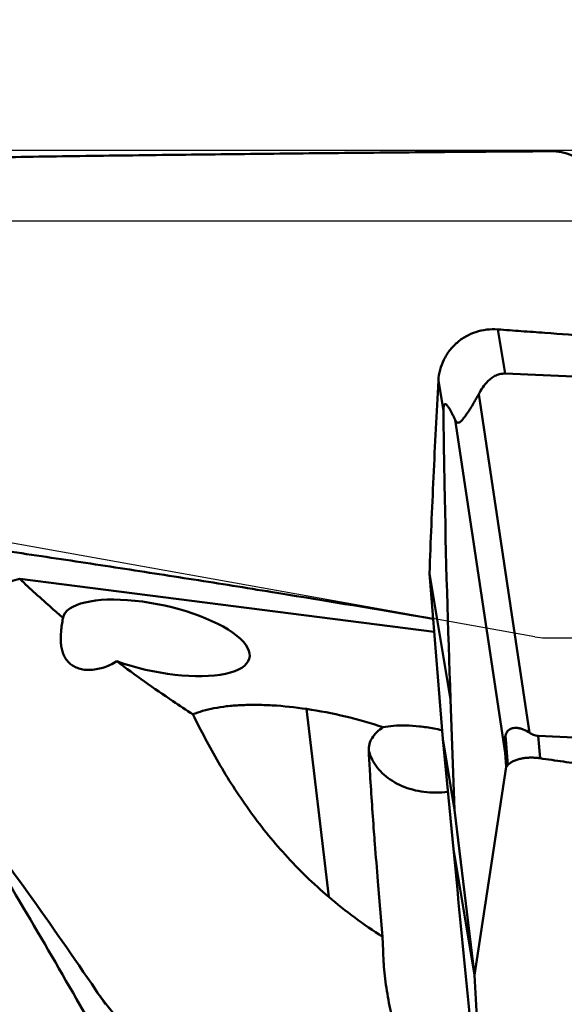
# Model space of a CAD drawing. Units: millimetres. Extents: x -29 to 114, y -60 to 72.
# Drawn here: x 20 to 28, y 7 to 21 of the extents above; entities that cross this region are included whole.
import ezdxf

# ---------------------------------------------------------------- set-up
doc = ezdxf.new("R2010")
doc.units = ezdxf.units.MM
for name, color, linetype, lineweight in [('1', 4, 'Continuous', 50), ('2', 7, 'Continuous', 25), ('cut', 1, 'Continuous', 25), ('nocut', 7, 'Continuous', 25)]:
    doc.layers.add(name, color=color, linetype=linetype, lineweight=lineweight)
doc.styles.add('simplex', font='txt.shx', dxfattribs={"height": 3.5})
doc.dimstyles.new('コピー - ISO-25', dxfattribs={"dimscale": 0, "dimtxt": 3.5, "dimasz": 3.5, "dimexe": 1.5, "dimexo": 0, "dimgap": 2.3, "dimtad": 1, "dimdsep": 46, "dimtxsty": 'simplex', "dimcen": 0.09, "dimclrd": 256, "dimclre": 256, "dimclrt": 256, "dimadec": 0, "dimazin": 0, "dimtfac": 1, "dimtofl": 0, "dimtmove": 0, "dimatfit": 3, "dimfxl": 1, "dimtolj": 1, "dimlwd": -1, "dimlwe": -1, "dimarcsym": 0})

# ---------------------------------------------------------------- blocks, each defined once
blk = doc.blocks.new('*D5')
at = {"layer": '2'}
for p, q in [((0, 16.257), (0, 51.5)), ((60.325, 18.25), (60.325, 51.5)), ((3.5, 50), (56.825, 50))]:
    blk.add_line(p, q, dxfattribs=at)
at = {"layer": '2', "lineweight": 0}
for points in [[(3.5, 50.583), (3.5, 49.417), (0, 50)], [(56.825, 49.417), (56.825, 50.583), (60.325, 50)]]:
    blk.add_solid(points, dxfattribs=at)
at = {"layer": 'Defpoints', "color": 0, "lineweight": 0}
for p in [(60.325, 50), (60.325, 18.25), (0, 16.257)]:
    blk.add_point(p, dxfattribs=at)
at = {"layer": '2', "insert": (30.162, 54.05), "char_height": 3.5, "attachment_point": 5, "style": 'simplex'}
blk.add_mtext('\\A1;60.325 [2.375"]', dxfattribs=at)
blk = doc.blocks.new('*D7')
at = {"layer": '2'}
for p, q in [((18.325, 18.919), (18.325, 41.5)), ((60.325, 16.866), (60.325, 41.5)), ((56.825, 40), (21.825, 40)), ((60.325, 40), (113.925, 40))]:
    blk.add_line(p, q, dxfattribs=at)
at = {"layer": '2', "lineweight": 0}
for points in [[(21.825, 40.583), (21.825, 39.417), (18.325, 40)], [(56.825, 39.417), (56.825, 40.583), (60.325, 40)]]:
    blk.add_solid(points, dxfattribs=at)
at = {"layer": 'Defpoints', "color": 0, "lineweight": 0}
for p in [(18.325, 40), (18.325, 18.919), (60.325, 16.866)]:
    blk.add_point(p, dxfattribs=at)
at = {"layer": '2', "insert": (88.875, 44.05), "char_height": 3.5, "attachment_point": 5, "style": 'simplex'}
blk.add_mtext('\\A1;42 [1.654"](MAX)', dxfattribs=at)

msp = doc.modelspace()

# ---------------------------------------------------------------- linework, layer by layer
at = {"layer": '1'}
for p, q in [((27.33776381, 15.88359606), (27.23296326, 16.51105309)), ((26.39232014, 15.78421634), (26.46374662, 15.35657496)), ((27.33776381, 15.88359606), (37.9218393, 15.42669388)), ((26.96463876, 15.59509237), (27.68459095, 10.79259908)), ((26.62992089, 15.22694451), (27.3374893, 10.50705811)), ((26.26671294, 13.0513125), (26.454165, 10.70762784)), ((26.26671294, 13.05131238), (26.5647618, 11.26684793)), ((26.33291028, 12.22365718), (20.46302503, 12.97515674)), ((21.07518021, 12.41469059), (21.07654007, 12.42171593)), ((26.62249536, 9.69980804), (26.5647618, 11.26684793)), ((24.52479893, 11.1307697), (24.83974018, 8.46635918)), ((27.34413475, 10.75347814), (27.37769503, 10.33738422)), ((27.80676895, 10.74884305), (27.83233891, 10.43181648)), ((38.39084445, 10.29194088), (27.80676895, 10.74884305)), ((26.454165, 10.70762784), (26.60573453, 9.14282241)), ((26.454165, 10.70762784), (26.62249536, 9.69980804)), ((27.3374893, 10.50705811), (27.3506475, 10.31043552)), ((26.9037834, 7.35835785), (27.3506475, 10.31043552)), ((26.62249536, 9.69980804), (26.9037834, 7.35835785)), ((26.90378339, 7.35835796), (26.60573453, 9.14282241)), ((25.53586738, 8.68708009), (25.60281141, 7.90142691)), ((25.60866969, 7.70296215), (25.60281141, 7.90142691)), ((21.68417486, 6.94889443), (21.68381386, 6.94935536))]:
    msp.add_line(p, q, dxfattribs=at)
msp.add_lwpolyline([(21.68417486, 6.94889443), (21.65472892, 6.98701686), (21.62464839, 7.02710488), (21.595283, 7.06743813), (21.56671006, 7.10789673), (21.54137433, 7.14482831)], dxfattribs=at)
for centre, major_axis, ratio, start_param, end_param in [((22.39676674, 12.13829325), (1.31980882, -0.28541403), 0.3503068935, 4.3532838269, 9.4290793839), ((28.01858037, 8.23199474), (-0.64616394, 2.56339532), 0.0894869426, 0.1599099652, 0.4567989019)]:
    msp.add_ellipse(centre, major_axis=major_axis, ratio=ratio, start_param=start_param, end_param=end_param, dxfattribs=at)
for points, knots in [([(27.98233746, 19.03653389), (27.87105407, 19.03584296), (27.64850788, 19.03404645), (27.20347773, 19.03070597), (26.64731561, 19.02618881), (25.98007542, 19.02044496), (25.09086761, 19.0122493), (23.97998812, 19.00098841), (22.6478, 18.98564907), (21.31692516, 18.96826393), (20.2088084, 18.95182172), (19.32319376, 18.93730411), (18.65975619, 18.92568411), (18.10726846, 18.91529361), (17.72076364, 18.90768119), (17.50005286, 18.90312853), (17.38972628, 18.90096443), (17.33457445, 18.8997252)], [0, 0, 0, 0, 0.0313518087, 0.0626986047, 0.1253792338, 0.1880411849, 0.2506831554, 0.3759010634, 0.5010186113, 0.6260172978, 0.750872307, 0.8132358712, 0.8755496981, 0.9378072249, 0.9689124288, 0.9844584805, 1, 1, 1, 1]), ([(28.78640803, 18.2421249), (28.78593223, 18.29440219), (28.77475681, 18.39918281), (28.72777129, 18.54988645), (28.65238043, 18.68864961), (28.55147409, 18.81001657), (28.42896737, 18.90931724), (28.28958094, 18.98267452), (28.13883031, 19.0274289), (28.03435347, 19.03685683), (27.98233746, 19.03653388)], [0, 0, 0, 0, 0.1251610977, 0.2503920329, 0.3756281948, 0.5008036777, 0.6258582659, 0.7507492841, 0.8754672172, 1, 1, 1, 1]), ([(27.23296326, 16.51105308), (27.1810181, 16.51497148), (27.07629002, 16.51233421), (26.92336569, 16.47867003), (26.78049809, 16.41583544), (26.6532743, 16.32645753), (26.5466698, 16.21388538), (26.46485544, 16.08248847), (26.41101618, 15.93747371), (26.39511638, 15.83541431), (26.39232014, 15.78421633)], [0, 0, 0, 0, 0.1263966884, 0.2522938667, 0.3776869517, 0.5025800032, 0.6270792666, 0.7513508538, 0.8755892289, 1, 1, 1, 1]), ([(27.23296326, 16.51105309), (27.34431303, 16.50265359), (27.56705758, 16.48660154), (28.01242481, 16.45335677), (28.56905365, 16.41173125), (29.23684351, 16.36084737), (30.12687226, 16.29200675), (31.23884464, 16.20385415), (32.57235861, 16.09435837), (33.90467396, 15.98070272), (35.23552512, 15.86227731), (36.34338454, 15.75901871), (37.22860341, 15.67300456), (37.67083542, 15.62898029), (37.89181764, 15.6064382)], [0, 0, 0, 0, 0.0313155827, 0.0626282005, 0.1252460095, 0.1878521083, 0.2504456242, 0.3755906309, 0.5006709791, 0.6256735617, 0.7505806966, 0.8753680058, 0.937706273, 1, 1, 1, 1]), ([(26.39232014, 15.78421634), (26.3674555, 15.32895487), (26.32139806, 14.41816731), (26.28361674, 13.50699763), (26.26671293, 13.05131245)], [0, 0, 0, 0, 0.4999678539, 1, 1, 1, 1]), ([(27.33776381, 15.88359606), (27.31164836, 15.88472343), (27.26098773, 15.87972187), (27.19346615, 15.85349319), (27.13804608, 15.81733368), (27.07849288, 15.76407078), (27.019342, 15.69035232), (26.98151941, 15.62685629), (26.96463876, 15.59509237)], [0, 0, 0, 0, 0.1577219632, 0.3021402579, 0.4330704948, 0.5549311691, 0.7829592384, 1, 1, 1, 1]), ([(26.96463876, 15.59509237), (26.95331707, 15.57378861), (26.9291918, 15.52987707), (26.88979584, 15.46210767), (26.85353167, 15.40282259), (26.82141889, 15.3525731), (26.7946428, 15.31223874), (26.76550859, 15.27087247), (26.73938139, 15.23734152), (26.7174549, 15.2139667), (26.70261418, 15.20099284), (26.68947457, 15.19260932), (26.67819476, 15.18847271), (26.6686252, 15.18779503), (26.65808159, 15.19028992), (26.64720343, 15.19825973), (26.63750337, 15.21149602), (26.63234566, 15.22157488), (26.62992089, 15.22694451)], [0, 0, 0, 0, 0.1272114298, 0.2641522079, 0.413306565, 0.4936231274, 0.5785941535, 0.6685537009, 0.7604142238, 0.8024226297, 0.8373823054, 0.8640986876, 0.8841681845, 0.9000777772, 0.913954287, 0.9404902278, 0.9689332688, 1, 1, 1, 1]), ([(26.62992089, 15.22694451), (26.62336576, 15.24146075), (26.61024688, 15.26996441), (26.59012856, 15.31157084), (26.57297399, 15.34482774), (26.55899961, 15.37007391), (26.54856897, 15.38786075), (26.53803717, 15.40454757), (26.52739173, 15.41984451), (26.51662002, 15.43328387), (26.50718844, 15.4427594), (26.49927989, 15.44835098), (26.49336841, 15.45111154), (26.48687298, 15.45202028), (26.47945118, 15.44902586), (26.47210533, 15.43862128), (26.46659784, 15.41816785), (26.46387579, 15.38957675), (26.46362206, 15.36758689), (26.46374662, 15.35657496)], [0, 0, 0, 0, 0.1276583121, 0.2514743746, 0.370384949, 0.4275197345, 0.4827325428, 0.5356246575, 0.5856437275, 0.6320046664, 0.6735993323, 0.6922412922, 0.7093653713, 0.7255368402, 0.7433384915, 0.7703707181, 0.8238273421, 0.911735109, 1, 1, 1, 1]), ([(26.46374662, 15.35657496), (26.46769132, 15.00786064), (26.48827873, 13.64432719), (26.52739417, 12.28110334), (26.5647618, 11.26684793)], [0, 0, 0, 0, 0.2557319809, 1, 1, 1, 1]), ([(17.4208894, 13.782549), (17.46751166, 13.77611866), (17.56068473, 13.76279496), (17.74705893, 13.73649374), (17.97995525, 13.70335407), (18.25937772, 13.66348089), (18.63179968, 13.61004625), (19.09712769, 13.5427982), (19.8411237, 13.43417038), (20.77021504, 13.29637539), (21.88379237, 13.12746297), (22.99561444, 12.95468295), (24.47432606, 12.71873613), (25.58145007, 12.53436066), (26.31824109, 12.40708249)], [0, 0, 0, 0, 0.0156819926, 0.0313617016, 0.0627168288, 0.0940666458, 0.1254107926, 0.1880817316, 0.2507285561, 0.3759448834, 0.5010484748, 0.6260255278, 0.7508588881, 1, 1, 1, 1]), ([(20.46302503, 12.97515674), (20.37151139, 12.94803779), (19.99923061, 12.83964932), (19.62512621, 12.7375922), (19.34249654, 12.66308113)], [0, 0, 0, 0, 0.2461670172, 1, 1, 1, 1]), ([(21.07654007, 12.42171593), (21.0233358, 12.46752567), (20.81578142, 12.64859805), (20.61262765, 12.83467341), (20.46302503, 12.97515674)], [0, 0, 0, 0, 0.2549034597, 1, 1, 1, 1]), ([(21.83933282, 11.80575183), (21.77701706, 11.76861914), (21.65072993, 11.70945246), (21.48313288, 11.67876173), (21.36051097, 11.68768509), (21.28071021, 11.70880376), (21.21174672, 11.74339068), (21.15480328, 11.78990517), (21.11031871, 11.84654409), (21.07792711, 11.91151726), (21.05665382, 11.98335778), (21.04112151, 12.08976795), (21.04493325, 12.23560887), (21.06338374, 12.35329906), (21.07517739, 12.41467597)], [0, 0, 0, 0, 0.1572116417, 0.2994547495, 0.363384574, 0.422359127, 0.477201336, 0.5293174897, 0.5804062328, 0.6321067393, 0.6857217997, 0.7421089677, 0.8645485562, 1, 1, 1, 1]), ([(22.91658598, 11.05448028), (22.82145039, 11.11604828), (22.45574442, 11.35679257), (22.09816436, 11.61000435), (21.83933282, 11.80575183)], [0, 0, 0, 0, 0.258818007, 1, 1, 1, 1]), ([(22.91658598, 11.05448028), (22.96111626, 11.07323679), (23.0587543, 11.10659201), (23.21820133, 11.14366526), (23.39804113, 11.17068728), (23.59659383, 11.18651181), (23.81172304, 11.19057671), (24.12374385, 11.17994162), (24.36298863, 11.15453155), (24.52479893, 11.1307697)], [0, 0, 0, 0, 0.0891319818, 0.1898085565, 0.3016291701, 0.4242819318, 0.5569752256, 0.6983159453, 1, 1, 1, 1]), ([(24.83974018, 8.46635918), (24.62152366, 8.6527312), (24.21758417, 9.04487256), (23.70052773, 9.68984776), (23.27214119, 10.36131939), (23.0287148, 10.8227251), (22.91658598, 11.05448028)], [0, 0, 0, 0, 0.2651539209, 0.5184775532, 0.7621185512, 1, 1, 1, 1]), ([(24.52479893, 11.1307697), (24.71041611, 11.1035118), (25.07606981, 11.03250628), (25.43423764, 10.93006129), (25.60874604, 10.87067053)], [0, 0, 0, 0, 0.5043958887, 1, 1, 1, 1]), ([(26.3278444, 10.85348741), (26.26051256, 10.86591068), (26.12874374, 10.88544346), (25.93770106, 10.89898964), (25.76486806, 10.89583828), (25.65733403, 10.88162248), (25.60874604, 10.87067053)], [0, 0, 0, 0, 0.2839746828, 0.5519209986, 0.7934237954, 1, 1, 1, 1]), ([(25.60874604, 10.87067053), (25.57658352, 10.84961601), (25.5184575, 10.80477299), (25.45063876, 10.72366876), (25.41046187, 10.633618), (25.40410562, 10.56998443), (25.40579016, 10.53908282)], [0, 0, 0, 0, 0.2834484539, 0.5376708706, 0.7718064189, 1, 1, 1, 1]), ([(27.34413475, 10.75347814), (27.34936202, 10.77315846), (27.36059394, 10.80166631), (27.386081, 10.83086233), (27.41408406, 10.85059135), (27.45331511, 10.86281551), (27.50116363, 10.86381353), (27.5486503, 10.85576681), (27.61171377, 10.83530366), (27.65635218, 10.81125048), (27.68459095, 10.79259908)], [0, 0, 0, 0, 0.1496054918, 0.2187864004, 0.2821010044, 0.399132376, 0.5140367758, 0.6311332162, 0.7513592378, 1, 1, 1, 1]), ([(27.68459095, 10.79259908), (27.70190347, 10.78116435), (27.74047175, 10.76012921), (27.78388769, 10.74983081), (27.80676895, 10.74884305)], [0, 0, 0, 0, 0.4753193108, 1, 1, 1, 1]), ([(25.4057955, 10.53908385), (25.4109977, 10.44369784), (25.43280879, 10.06185901), (25.45840746, 9.68023821), (25.47957653, 9.39408751)], [0, 0, 0, 0, 0.2497716319, 1, 1, 1, 1]), ([(25.40579551, 10.53908381), (25.41720637, 10.49655409), (25.44976096, 10.41249334), (25.52399392, 10.29695734), (25.62205289, 10.19370894), (25.78327803, 10.07399523), (26.02871656, 9.97094189), (26.2428295, 9.94454595), (26.35205419, 9.94498695)], [0, 0, 0, 0, 0.1104772602, 0.2242558619, 0.3424904888, 0.4657334544, 0.7259624562, 1, 1, 1, 1]), ([(27.37769503, 10.33738422), (27.37544428, 10.33516109), (27.36634999, 10.32625765), (27.35732331, 10.31728354), (27.3506475, 10.31043552)], [0, 0, 0, 0, 0.2485695301, 1, 1, 1, 1]), ([(27.83233891, 10.43181646), (27.81026314, 10.43517869), (27.76618503, 10.43969391), (27.70057017, 10.44180338), (27.63676044, 10.43824307), (27.57574384, 10.42957228), (27.51843614, 10.41579875), (27.46540719, 10.39704979), (27.41768194, 10.37171171), (27.39002824, 10.34956606), (27.37769504, 10.33738422)], [0, 0, 0, 0, 0.1399212323, 0.2772775897, 0.4109738031, 0.5398468073, 0.6629316134, 0.7797359329, 0.8913788468, 1, 1, 1, 1]), ([(38.48010192, 9.18529082), (38.42443785, 9.19045374), (38.3131788, 9.20149264), (38.09061349, 9.22300561), (37.81246266, 9.2503728), (37.47871222, 9.28339985), (37.03379239, 9.32792683), (36.4777684, 9.38441284), (35.58844996, 9.47668547), (34.47739761, 9.59572794), (33.14514704, 9.74518453), (32.03590714, 9.87591447), (31.14927052, 9.98473623), (30.48478767, 10.06862953), (29.82078535, 10.15497678), (29.26785944, 10.22917915), (28.82581908, 10.29000707), (28.5496887, 10.32866283), (28.32887314, 10.36000489), (28.16330651, 10.38366505), (27.99782185, 10.40776956), (27.88744173, 10.42342409), (27.83233891, 10.43181648)], [0, 0, 0, 0, 0.0156423092, 0.0312841663, 0.0625667107, 0.0938478846, 0.1251275823, 0.1876823413, 0.2502305336, 0.3753049722, 0.5003458597, 0.6253465767, 0.687829281, 0.7502983669, 0.8127522171, 0.8751887965, 0.9063999111, 0.9376057583, 0.9532066161, 0.968805987, 0.9844037835, 1, 1, 1, 1]), ([(32.54690516, -12.79940278), (32.26985621, -12.42827017), (31.71791322, -11.65536823), (30.91143918, -10.44161055), (30.10471486, -9.15267778), (29.29791153, -7.79771511), (28.49117403, -6.38638811), (27.40619669, -4.42676603), (26.33473804, -2.41947407), (25.26357999, -0.38640598), (24.45664166, 1.1480969), (23.64982776, 2.67436), (22.84287218, 4.18121214), (22.03600216, 5.6578793), (21.22926498, 7.09373482), (20.42239747, 8.47825417), (19.8745118, 9.37697945), (19.59966196, 9.81535655)], [0, 0, 0, 0, 0.0532810595, 0.1092315761, 0.1676260557, 0.2281960141, 0.2906414406, 0.3546372451, 0.4858804968, 0.5523965847, 0.6190079218, 0.6853363403, 0.7510071142, 0.8156534634, 0.8789212931, 0.9404746948, 1, 1, 1, 1]), ([(19.61478993, 9.82448636), (19.94374111, 9.39836433), (20.59882311, 8.51405943), (21.22636334, 7.61015689), (21.541375, 7.14482862)], [0, 0, 0, 0, 0.4892718312, 1, 1, 1, 1]), ([(25.47957653, 9.39408751), (25.48393428, 9.3351821), (25.5017105, 9.0994356), (25.52081137, 8.86378908), (25.53586738, 8.68708009)], [0, 0, 0, 0, 0.2498412965, 1, 1, 1, 1]), ([(27.01124336, 5.06034609), (26.97573385, 5.40830238), (26.83793409, 6.76886525), (26.7038571, 8.12980396), (26.60573453, 9.14282241)], [0, 0, 0, 0, 0.2557642485, 1, 1, 1, 1]), ([(25.60281141, 7.90142691), (25.46812807, 7.98727086), (25.20711896, 8.16710455), (24.95908958, 8.36442652), (24.83974018, 8.46635918)], [0, 0, 0, 0, 0.5043590424, 1, 1, 1, 1]), ([(25.6183088, 7.51869609), (25.61717715, 7.53397903), (25.61295431, 7.5953429), (25.61004966, 7.65679881), (25.60866969, 7.70296215)], [0, 0, 0, 0, 0.2491479659, 1, 1, 1, 1]), ([(26.97856556, 5.38172884), (26.94762707, 5.37383878), (26.88462955, 5.3625844), (26.75785201, 5.35960307), (26.60269125, 5.39240516), (26.43770449, 5.47932365), (26.29778887, 5.5964078), (26.18025826, 5.73151101), (26.0484834, 5.9249609), (25.91895741, 6.18412277), (25.8021957, 6.50788902), (25.71495371, 6.83910447), (25.65243387, 7.17636114), (25.62679478, 7.40409245), (25.6183088, 7.51869609)], [0, 0, 0, 0, 0.0339987389, 0.0678325314, 0.1345853915, 0.2001474782, 0.264494367, 0.327789609, 0.390249485, 0.5133238942, 0.6350409448, 0.7562349154, 0.8776322259, 1, 1, 1, 1]), ([(26.9037834, 7.35835789), (26.92966102, 6.90374925), (26.98530077, 5.99492355), (27.04899957, 5.08662813), (27.08266966, 4.63270583)], [0, 0, 0, 0, 0.500096219, 1, 1, 1, 1]), ([(21.541375, 7.14482862), (21.55266965, 7.12814441), (21.59790398, 7.0612644), (21.64302635, 6.99430867), (21.67682796, 6.9440198)], [0, 0, 0, 0, 0.2495361559, 1, 1, 1, 1]), ([(35.60149934, -11.32886538), (35.30439103, -11.07230066), (34.71105144, -10.52575309), (33.84351781, -9.6396951), (32.97539507, -8.67331516), (32.10738689, -7.63510964), (31.23975682, -6.53359507), (30.37244687, -5.37767602), (29.50510286, -4.17688195), (28.34189967, -2.51991638), (26.90051687, -0.40511769), (25.46158415, 1.71689946), (24.30056642, 3.3933435), (23.43317007, 4.61751423), (22.56570285, 5.80314796), (21.97861749, 6.57294958), (21.68417516, 6.94889406)], [0, 0, 0, 0, 0.051158313, 0.1050616592, 0.1615511764, 0.2204080192, 0.281390698, 0.3442649895, 0.4087252487, 0.4744258842, 0.6080944098, 0.7422490164, 0.808554284, 0.8738456267, 0.9377680957, 1, 1, 1, 1])]:
    msp.add_open_spline(points, degree=3, knots=knots, dxfattribs=at)
for points in [[(26.44442991, 10.82948851), (26.40574029, 10.83828337), (26.36686246, 10.84628826), (26.3278444, 10.85348741)], [(26.35205419, 9.94498696), (26.41045839, 9.94522277), (26.46898455, 9.94945875), (26.52680802, 9.95767781)]]:
    msp.add_open_spline(points, degree=3, dxfattribs=at)
at = {"layer": 'cut'}
for p, q in [((17.38113892, 19.05), (59.525, 19.05)), ((27.76050056, 12.15209677), (17.42089352, 14.00888199)), ((27.90570187, 12.13880928), (59.43101825, 12.13880928))]:
    msp.add_line(p, q, dxfattribs=at)
msp.add_arc((27.90570187, 12.93880928), 0.8, 259.542761233, 270, dxfattribs=at)
at = {"layer": 'nocut'}
msp.add_line((15.44338933, 18.05), (57.225, 18.05), dxfattribs=at)

# ---------------------------------------------------------------- dimensions: what is measured, and where the dimension line sits
at = {"layer": '2'}
dim = msp.add_linear_dim(base=(60.325, 50), p1=(0, 16.2565), p2=(60.325, 18.25), dimstyle='コピー - ISO-25', override={"dimscale": 1, "dimdec": 8}, dxfattribs=at)
dim.commit()
dim.dimension.update_dxf_attribs({"geometry": '*D5', "text_midpoint": (30.1625, 54.05)})
dim = msp.add_linear_dim(base=(18.325, 40), p1=(60.325, 16.866178134), p2=(18.325, 18.919354268), text='<>(MAX)', dimstyle='コピー - ISO-25', override={"dimscale": 1, "dimdec": 8}, dxfattribs=at)
dim.commit()
dim.dimension.update_dxf_attribs({"geometry": '*D7', "text_midpoint": (88.875, 40), "dimtype": 160})

doc.saveas('drawing.dxf')
